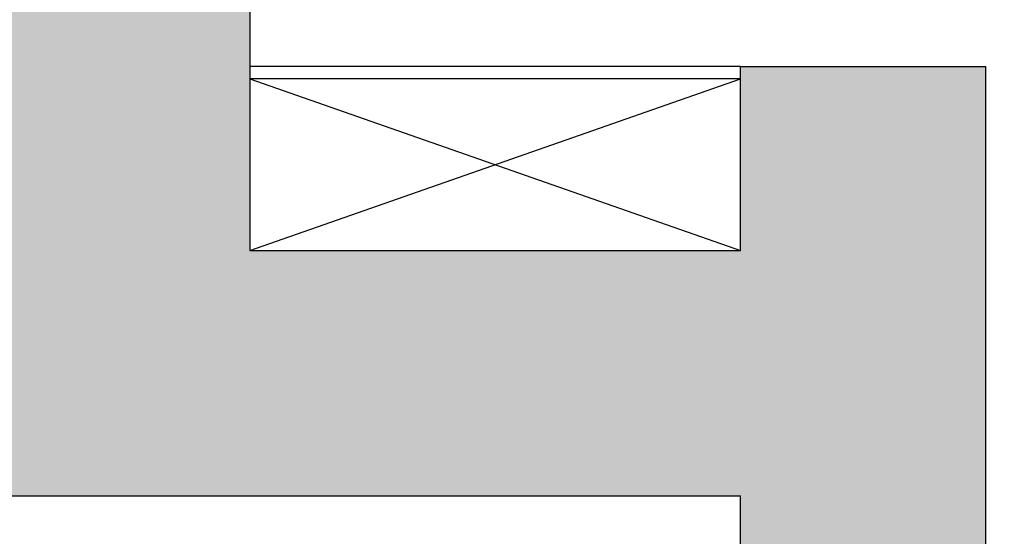
# Model space of a CAD drawing. Units: millimetres. Extents: x 1409 to 1876, y 2458 to 2770.
# Drawn here: x 1571 to 1572, y 2636 to 2637 of the extents above; entities that cross this region are included whole.
import ezdxf

# ---------------------------------------------------------------- set-up
doc = ezdxf.new("R2010")
doc.units = ezdxf.units.MM
doc.linetypes.add('HIDDEN', pattern=[0.375, 0.25, -0.125])
for name, color, linetype in [('ARQ-ALVENARIA', 5, 'Continuous'), ('ARQ-COBERTURA', 2, 'Continuous'), ('ARQ-HATCH', 252, 'Continuous'), ('HID', 80, 'Continuous')]:
    doc.layers.add(name, color=color, linetype=linetype)

msp = doc.modelspace()

# ---------------------------------------------------------------- hatches: boundary and pattern name
at = {"layer": 'ARQ-ALVENARIA'}
h = msp.add_hatch(color=253, dxfattribs=at)
h.dxf.hatch_style = 1
h.paths.add_polyline_path([(1567.88224, 2644.19896), (1567.98224, 2644.19896), (1568.13224, 2644.19896), (1568.13224, 2644.39896), (1567.68224, 2644.39896), (1567.68224, 2632.19896), (1568.66224, 2632.19896), (1568.66224, 2632.39896), (1567.88224, 2632.39896), (1567.88224, 2634.87396), (1568.13224, 2634.87396), (1568.13224, 2634.89896), (1569.68224, 2634.89896), (1569.68224, 2632.39896), (1569.58224, 2632.39896), (1569.58224, 2632.19896), (1569.98224, 2632.19896), (1569.98224, 2632.39896), (1569.88224, 2632.39896), (1569.88224, 2634.89896), (1571.43224, 2634.89896), (1571.43224, 2634.87396), (1571.68224, 2634.87396), (1571.68224, 2632.39896), (1570.90224, 2632.39896), (1570.90224, 2632.19896), (1571.88224, 2632.19896), (1571.88224, 2635.14896), (1571.68224, 2635.14896), (1571.68224, 2635.07396), (1571.43224, 2635.07396), (1571.43224, 2635.04896), (1569.88224, 2635.04896), (1569.88224, 2636.39896), (1569.68224, 2636.39896), (1569.68224, 2635.04896), (1568.13224, 2635.04896), (1568.13224, 2635.07396), (1567.88224, 2635.07396), (1567.88224, 2638.17396), (1568.13224, 2638.17396), (1568.13224, 2638.22396), (1570.85724, 2638.22396), (1570.85724, 2638.17396), (1571.08224, 2638.17396), (1571.08224, 2636.19896), (1571.68224, 2636.19896), (1571.68224, 2636.07896), (1571.88224, 2636.07896), (1571.88224, 2636.54896), (1571.68224, 2636.54896), (1571.68224, 2636.39896), (1571.28224, 2636.39896), (1571.28224, 2640.19896), (1571.68224, 2640.19896), (1571.68224, 2640.04896), (1571.88224, 2640.04896), (1571.88224, 2640.51896), (1571.68224, 2640.51896), (1571.68224, 2640.39896), (1571.08224, 2640.39896), (1571.08224, 2638.42396), (1570.85724, 2638.42396), (1570.85724, 2638.37396), (1568.13224, 2638.37396), (1568.13224, 2638.42396), (1567.88224, 2638.42396), (1567.88224, 2641.52396), (1568.13224, 2641.52396), (1568.13224, 2641.54896), (1569.70724, 2641.54896), (1569.70724, 2640.19896), (1569.85724, 2640.19896), (1569.85724, 2641.54896), (1571.43224, 2641.54896), (1571.43224, 2641.52396), (1571.68224, 2641.52396), (1571.68224, 2641.44896), (1571.88224, 2641.44896), (1571.88224, 2644.39896), (1571.43224, 2644.39896), (1571.43224, 2644.19896), (1571.68224, 2644.19896), (1571.68224, 2641.72396), (1571.43224, 2641.72396), (1571.43224, 2641.69896), (1569.85724, 2641.69896), (1569.85724, 2644.19896), (1570.50224, 2644.19896), (1570.50224, 2644.39896), (1569.06224, 2644.39896), (1569.06224, 2644.19896), (1569.70724, 2644.19896), (1569.70724, 2641.69896), (1568.13224, 2641.69896), (1568.13224, 2641.72396), (1567.88224, 2641.72396)])

# ---------------------------------------------------------------- linework, layer by layer
for p, q in [((1571.68224, 2636.54896), (1571.88224, 2636.54896)), ((1571.68224, 2636.39896), (1571.68224, 2636.54896)), ((1571.88224, 2636.07896), (1571.88224, 2636.54896)), ((1571.28224, 2636.39896), (1571.68224, 2636.39896)), ((1571.08224, 2636.19896), (1571.68224, 2636.19896)), ((1571.68224, 2636.07896), (1571.68224, 2636.19896))]:
    msp.add_line(p, q, dxfattribs=at)
msp.add_lwpolyline([(1571.28224, 2640.19896), (1571.28224, 2636.39896)], dxfattribs=at)
at = {"layer": 'ARQ-COBERTURA', "color": 3, "linetype": 'HIDDEN', "ltscale": 6}
msp.add_line((1571.89724, 2632.38897), (1571.89724, 2644.39896), dxfattribs=at)
msp.add_lwpolyline([(1563.87227, 2648.19896), (1563.87227, 2645.01396), (1571.89724, 2645.01396), (1571.89724, 2607.59896)], dxfattribs=at)
at = {"layer": 'ARQ-HATCH'}
for p, q in [((1571.28224, 2636.39896), (1571.68224, 2636.53896)), ((1571.28224, 2636.53896), (1571.68224, 2636.39896))]:
    msp.add_line(p, q, dxfattribs=at)
at = {"layer": 'HID'}
for p, q in [((1571.68224, 2636.54896), (1571.28224, 2636.54896)), ((1571.68224, 2636.53896), (1571.28224, 2636.53896))]:
    msp.add_line(p, q, dxfattribs=at)

doc.saveas('drawing.dxf')
